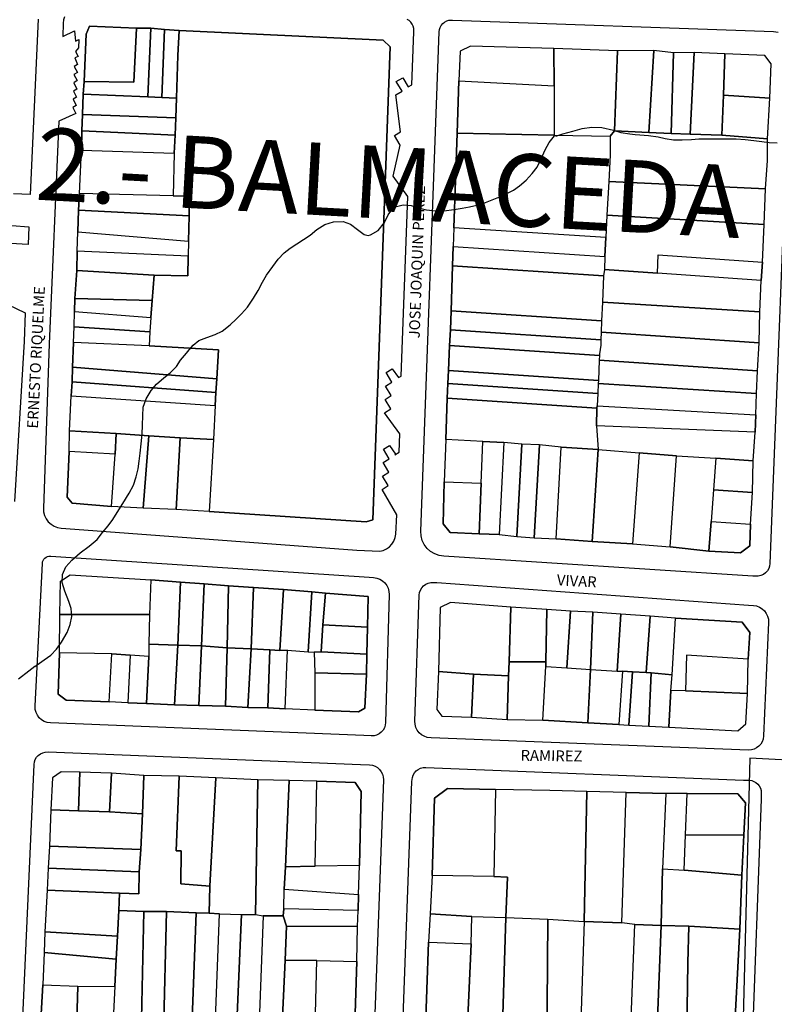
# Model space of a CAD drawing. Extents: x 360275 to 392392, y 7748301 to 7762241.
# Drawn here: x 380861 to 381070, y 7758110 to 7758382 of the extents above; entities that cross this region are included whole.
import ezdxf

# ---------------------------------------------------------------- set-up
doc = ezdxf.new("R2010")
doc.units = 0
doc.header["$MEASUREMENT"] = 0
doc.layers.get('Defpoints').update_dxf_attribs({"linetype": 'CONTINUOUS'})
for name, color, linetype in [('COTA-50', 9, 'CONTINUOUS'), ('LINEA_OFICIAL_IQUIQUE', 2, 'CONTINUOUS'), ('N0MBRE_CALLES', 7, 'CONTINUOUS'), ('PREDIOS_IQUIQUE', 4, 'CONTINUOUS'), ('SOLERA_CERRADA_IQUIQUE', 7, 'CONTINUOUS'), ('TEXTOS', 3, 'CONTINUOUS')]:
    doc.layers.add(name, color=color, linetype=linetype)
doc.styles.get("Standard").update_dxf_attribs({"font": 'txt', "bigfont": 'bigfont.shx'})
doc.styles.add('STYLE1', font='ariblk.TTF', dxfattribs={"height": 50})

msp = doc.modelspace()

# ---------------------------------------------------------------- linework, layer by layer
at = {"layer": 'COTA-50', "linetype": 'Continuous', "elevation": 10}
for points in [[(380908.23, 7758290.7), (380909.27, 7758291.93), (380910.89, 7758293.21), (380913.07, 7758294.07), (380915.35, 7758294.92), (380917.31, 7758295.83), (380919.55, 7758297.56), (380921.18, 7758299.16), (380922.66, 7758300.59), (380924.35, 7758302.51), (380925.97, 7758304.95), (380927.28, 7758307.06), (380928.48, 7758309.4), (380929.62, 7758311.29), (380931.37, 7758313.73), (380932.79, 7758315.74), (380934.46, 7758317.49), (380936.12, 7758318.83), (380941.66, 7758322.4), (380943.54, 7758323.91), (380945.68, 7758325.34), (380948.15, 7758326.06), (380950.8, 7758326.19), (380952.84, 7758325.42), (380954.78, 7758323.91), (380956.6, 7758322.6), (380957.73, 7758322.28), (380958.37, 7758322.5), (380960.48, 7758323.66), (380962.25, 7758325.88), (380963.26, 7758328.01), (380964.66, 7758330.04), (380965.17, 7758330.21), (380967.37, 7758330.78), (380969.6, 7758330.58), (380971.63, 7758329.98), (380973.86, 7758329.43), (380976.18, 7758329.15), (380978.66, 7758329.08), (380981.5, 7758329.44), (380983.68, 7758329.87), (380985.67, 7758330.22), (380987.7, 7758330.64), (380989.69, 7758331.23), (380991.55, 7758331.97), (380993.81, 7758332.92), (380996.02, 7758333.9), (380997.84, 7758334.87), (380999.56, 7758336.05), (381001.41, 7758337.62), (381003, 7758339.41), (381004.42, 7758341.17), (381005.44, 7758343.27), (381006.6, 7758345.95), (381007.75, 7758348.02), (381009.26, 7758349.89)], [(381009.6, 7758349.77), (381011.54, 7758350.38), (381014.27, 7758351.16), (381016.9, 7758351.86), (381019.55, 7758352.23), (381022.34, 7758352.17), (381025.56, 7758351.4), (381027.58, 7758350.8), (381030.05, 7758350.39), (381031.54, 7758350.25)], [(381031.54, 7758350.25), (381032.86, 7758350.13), (381035.22, 7758349.93), (381037.86, 7758349.53), (381039.83, 7758349.09), (381042.16, 7758348.72), (381044.5, 7758348.73), (381047.13, 7758348.88), (381049.13, 7758349.04), (381051.72, 7758349.05), (381054.27, 7758349.05), (381056.92, 7758349.03), (381059.45, 7758348.98), (381061.98, 7758348.79), (381064.34, 7758348.6), (381066.55, 7758348.32), (381068.61, 7758347.99), (381070.82, 7758347.88)], [(380865.49, 7758203.12), (380868.12, 7758204.91), (380869.96, 7758206.22), (380871.51, 7758207.86), (380872.88, 7758209.81), (380874.42, 7758212.51), (380875.31, 7758214.71), (380875.72, 7758216.95), (380875.52, 7758219.11), (380874.93, 7758221.06), (380873.85, 7758223.96), (380873.06, 7758226.33), (380873.13, 7758228.56), (380874.12, 7758230.69), (380875.72, 7758232.5), (380878.02, 7758234.49), (380880.58, 7758236.39), (380882.73, 7758238.24), (380884.19, 7758240.12), (380885.79, 7758242.02), (380887.11, 7758243.73), (380888.27, 7758245.69), (380889.85, 7758248.22), (380891.63, 7758251.07), (380892.77, 7758253.27), (380893.56, 7758255.53), (380894.07, 7758257.77), (380894.33, 7758259.92), (380894.61, 7758262.07), (380894.89, 7758264.72), (380895.15, 7758267.34), (380895.32, 7758269.86), (380895.34, 7758272.46), (380895.45, 7758274.82), (380896.29, 7758277.16), (380897.65, 7758279.4), (380899.18, 7758281.15), (380901.18, 7758282.93), (380902.92, 7758284.3), (380904.68, 7758286.1), (380905.79, 7758287.8), (380907.44, 7758289.76), (380908.23, 7758290.7)], [(380865.49, 7758203.12), (380863.85, 7758201.81), (380860.96, 7758199.58)]]:
    msp.add_lwpolyline(points, dxfattribs=at)
at = {"layer": 'Defpoints'}
msp.add_lwpolyline([(380405.96, 7757838.14), (380412.05, 7757977.57), (380741.73, 7757972.21), (380773.86, 7758600.88), (381035.15, 7758578.87), (381081.55, 7758574.72), (381132.58, 7758570.15), (381501.91, 7758540.7), (381498.61, 7758463.24), (381289.64, 7758469.89), (381286.59, 7758373.9), (381176.38, 7758378.52), (381168.9, 7758172.2), (381063.26, 7758177.74), (381060.8, 7758084.47), (380956.71, 7758088.6), (380949.03, 7757876.73), (380728.91, 7757878.05), (380726.72, 7757829.78), (380511.4, 7757836.08), (380405.96, 7757838.14)], dxfattribs=at)
at = {"layer": 'LINEA_OFICIAL_IQUIQUE'}
for points in [[(380957.1, 7758243.09), (380913.7, 7758245.99), (380904.6, 7758246.49), (380895.5, 7758246.89), (380886.7, 7758247.39), (380875.8, 7758248.29), (380874.5, 7758249.89), (380875, 7758262.59), (380875.1, 7758268.29), (380875.6, 7758277.99), (380875.8, 7758281.79), (380875.9, 7758285.89), (380876.2, 7758292.69), (380876.35, 7758296.99), (380876.5, 7758301.29), (380876.6, 7758304.89), (380877.1, 7758312.59), (380877.2, 7758317.99), (380877.4, 7758323.29), (380877.6, 7758329.29), (380877.9, 7758333.89), (380878.4, 7758345.89), (380878.5, 7758351.19), (380878.7, 7758355.79), (380878.9, 7758361.39), (380879.2, 7758364.89), (380879.7, 7758377.99), (380880.6, 7758380.19), (380893.6, 7758379.59), (380897.6, 7758379.59), (380901.4, 7758379.29), (380905.4, 7758378.99), (380961.8, 7758376.29), (380963.8, 7758374.49), (380959, 7758243.69), (380957.1, 7758243.09)], [(380982.3, 7758350.59), (380981.4, 7758324.39), (380981.23, 7758319.28), (380981.05, 7758313.87), (380980.63, 7758301.47), (380980.45, 7758296.17), (380980.21, 7758291.88), (380979.89, 7758284.98), (380979.75, 7758281.38), (380979.56, 7758277.29), (380979.2, 7758265.89), (380978.7, 7758254.19), (380978.4, 7758242.59), (380980.4, 7758240.19), (380988.4, 7758239.79), (380993.9, 7758239.59), (380998.8, 7758239.09), (381003.6, 7758238.69), (381009.7, 7758238.39), (381019.6, 7758237.69), (381030.8, 7758236.99), (381041.2, 7758236.19), (381051.9, 7758234.99), (381060.61, 7758234.49), (381063.21, 7758236.49), (381063.4, 7758242.49), (381064, 7758251.19), (381064.2, 7758259.99), (381064.7, 7758267.89), (381064.9, 7758272.69), (381065.1, 7758278.59), (381065.4, 7758284.89), (381065.8, 7758292.59), (381066, 7758301.19), (381066.4, 7758309.89), (381066.7, 7758314.89), (381067.2, 7758325.29), (381067.6, 7758335.19), (381068.1, 7758342.99), (381068.1, 7758348.99), (381068.73, 7758360.23), (381069.1, 7758369.78), (381067.4, 7758372.09), (381056.3, 7758372.54), (381047.8, 7758372.89), (381042.1, 7758372.79), (381036.7, 7758373.49), (381026.6, 7758373.39), (381009, 7758373.99), (380986, 7758374.69), (380983.1, 7758373.29), (380982.8, 7758365.09), (380982.3, 7758350.59)], [(380875.3, 7758228.49), (380897.6, 7758227.09), (380905.8, 7758226.39), (380912.3, 7758225.99), (380919.1, 7758225.39), (380926, 7758224.99), (380934.3, 7758224.39), (380942.08, 7758223.71), (380945.9, 7758223.39), (380957.7, 7758222.49), (380957.5, 7758213.99), (380957.3, 7758206.49), (380957.2, 7758200.99), (380956.8, 7758191.59), (380955, 7758190.59), (380942.9, 7758190.99), (380934.7, 7758191.39), (380929.9, 7758191.69), (380924.4, 7758191.79), (380918.2, 7758192.09), (380910.9, 7758192.29), (380904.1, 7758192.49), (380896.4, 7758192.89), (380891.25, 7758193.09), (380886.1, 7758193.29), (380874.2, 7758193.79), (380872, 7758195.49), (380872.31, 7758206.88), (380872.4, 7758217.49), (380872.6, 7758226.69), (380875.3, 7758228.49)], [(381061.1, 7758215.39), (381042.7, 7758216.49), (381035.7, 7758216.98), (381027.6, 7758217.59), (381019.8, 7758218.09), (381013.6, 7758218.39), (381007.1, 7758218.89), (380997.1, 7758219.49), (380980.5, 7758220.79), (380977.6, 7758219.39), (380977.1, 7758201.69), (380976.7, 7758191.19), (380978.1, 7758189.39), (380986.3, 7758189.09), (380996.1, 7758188.49), (381006, 7758188.29), (381018.45, 7758187.55), (381027, 7758187.09), (381029.81, 7758186.92), (381035.3, 7758186.59), (381040.8, 7758186.29), (381059.9, 7758185.29), (381062.1, 7758187.28), (381062.6, 7758195.59), (381062.8, 7758205.09), (381063.2, 7758212.49), (381061.1, 7758215.39)]]:
    msp.add_lwpolyline(points, close=True, dxfattribs=at)
for points in [[(380953.9, 7758101.29), (380954.6, 7758121.49), (380954.7, 7758131.19), (380954.9, 7758135.59), (380955, 7758140.09), (380955.3, 7758148.09), (380955.8, 7758168.49), (380954.1, 7758170.99), (380943.5, 7758171.39), (380935.8, 7758171.59), (380927.2, 7758171.79), (380915.6, 7758172.29), (380905.4, 7758172.79), (380895.7, 7758172.99), (380886.7, 7758173.59), (380878, 7758173.89), (380872.8, 7758173.99), (380870.4, 7758172.29), (380869.9, 7758163.49), (380869.6, 7758153.39), (380869.2, 7758147.29), (380868.9, 7758141.29), (380868.3, 7758129.69), (380868.1, 7758123.99), (380867.7, 7758115.09), (380867.2, 7758105.39)], [(381058.7, 7758097.29), (381060.5, 7758130.49), (381061, 7758145.39), (381061.6, 7758156.49), (381062, 7758165.39), (381059.9, 7758167.89), (381045.9, 7758167.99), (381040, 7758167.99), (381029, 7758168.29), (381018.2, 7758168.49), (381007.9, 7758168.79), (380992.9, 7758169.09), (380979.6, 7758169.39), (380976, 7758166.69), (380976, 7758166.69), (380975.4, 7758145.29), (380974.8, 7758134.69), (380974.4, 7758126.89), (380973.5, 7758100.69)]]:
    msp.add_lwpolyline(points, dxfattribs=at)
at = {"layer": 'PREDIOS_IQUIQUE', "linetype": 'Continuous'}
for points in [[(380878.9, 7758361.39), (380896.8, 7758360.66), (380897.6, 7758379.59), (380893.6, 7758379.59), (380892.9, 7758364.69), (380879.2, 7758364.89), (380878.9, 7758361.39)], [(380879.2, 7758364.89), (380892.9, 7758364.69), (380893.6, 7758379.59), (380880.6, 7758380.19), (380879.7, 7758377.99), (380879.2, 7758364.89)], [(380897.6, 7758379.59), (380896.8, 7758360.66), (380900.65, 7758360.47), (380901.4, 7758379.29), (380897.6, 7758379.59)], [(380913.7, 7758245.99), (380957.1, 7758243.09), (380959, 7758243.69), (380963.8, 7758374.49), (380961.8, 7758376.29), (380905.4, 7758378.99), (380905.1, 7758372.09), (380904.7, 7758360.29), (380904.53, 7758354.83), (380904.3, 7758349.99), (380904.08, 7758345.09), (380903.8, 7758333.29), (380908.28, 7758333.16), (380908.2, 7758327.69), (380908, 7758320.69), (380907.9, 7758316.59), (380907.8, 7758311.09), (380898.5, 7758311.35), (380898, 7758304.29), (380897.6, 7758299.59), (380897.35, 7758295.69), (380897.1, 7758291.79), (380916.3, 7758290.69), (380915.8, 7758282.61), (380915.6, 7758278.91), (380915.4, 7758275.29), (380914.9, 7758265.89), (380913.7, 7758245.99)], [(380901.4, 7758379.29), (380900.65, 7758360.47), (380904.7, 7758360.29), (380905.1, 7758372.09), (380905.4, 7758378.99), (380901.4, 7758379.29)], [(380982.8, 7758365.09), (381009.1, 7758363.69), (381009, 7758373.99), (380986, 7758374.69), (380983.1, 7758373.29), (380982.8, 7758365.09)], [(381009, 7758373.99), (381009.1, 7758363.69), (381009.1, 7758349.99), (381024.6, 7758349.79), (381025.8, 7758351.19), (381026.6, 7758373.39), (381009, 7758373.99)], [(381026.6, 7758373.39), (381025.8, 7758351.19), (381035.3, 7758350.79), (381036.7, 7758373.49), (381026.6, 7758373.39)], [(381036.7, 7758373.49), (381035.3, 7758350.79), (381041.5, 7758350.49), (381042.1, 7758372.79), (381036.7, 7758373.49)], [(381042.1, 7758372.79), (381041.5, 7758350.49), (381046.7, 7758350.29), (381047.8, 7758372.89), (381042.1, 7758372.79)], [(381067.4, 7758372.09), (381056.3, 7758372.54), (381055.95, 7758361.09), (381068.73, 7758360.23), (381069.1, 7758369.78), (381067.4, 7758372.09)], [(380982.8, 7758365.09), (381009.1, 7758363.69), (381009.1, 7758349.99), (380982.3, 7758350.59), (380982.8, 7758365.09)], [(380878.7, 7758355.79), (380904.53, 7758354.83), (380904.7, 7758360.29), (380900.65, 7758360.47), (380896.8, 7758360.66), (380878.9, 7758361.39), (380878.7, 7758355.79)], [(381068.73, 7758360.23), (381055.95, 7758361.09), (381055.5, 7758349.99), (381068.1, 7758348.99), (381068.73, 7758360.23)], [(380878.5, 7758351.19), (380904.3, 7758349.99), (380904.53, 7758354.83), (380878.7, 7758355.79), (380878.5, 7758351.19)], [(380878.4, 7758345.89), (380904.08, 7758345.09), (380904.3, 7758349.99), (380878.5, 7758351.19), (380878.4, 7758345.89)], [(380982.3, 7758350.59), (381009.1, 7758349.99), (381024.6, 7758349.79), (381024.6, 7758344.49), (381024.2, 7758337.19), (381023.7, 7758327.89), (381023.4, 7758321.69), (380981.4, 7758324.39), (380982.3, 7758350.59)], [(381068.1, 7758342.99), (381068.1, 7758348.99), (381055.5, 7758349.99), (381046.7, 7758350.29), (381041.5, 7758350.49), (381035.3, 7758350.79), (381025.8, 7758351.19), (381024.6, 7758349.79), (381024.61, 7758344.48), (381024.21, 7758337.19), (381067.6, 7758335.19), (381068.1, 7758342.99)], [(381067.6, 7758335.19), (381024.21, 7758337.18), (381023.7, 7758327.89), (381067.2, 7758325.29), (381067.6, 7758335.19)], [(380877.6, 7758329.29), (380908.2, 7758327.69), (380908.28, 7758333.16), (380903.8, 7758333.29), (380877.9, 7758333.89), (380877.6, 7758329.29)], [(380877.4, 7758323.29), (380908, 7758320.69), (380908.2, 7758327.69), (380877.6, 7758329.29), (380877.4, 7758323.29)], [(381067.2, 7758325.29), (381023.7, 7758327.89), (381023.4, 7758321.69), (381023.17, 7758316.5), (381023, 7758312.89), (381037.71, 7758311.88), (381037.9, 7758316.98), (381066.7, 7758314.89), (381067.2, 7758325.29)], [(380877.4, 7758323.29), (380908, 7758320.69), (380907.9, 7758316.59), (380877.2, 7758317.99), (380877.4, 7758323.29)], [(380877.1, 7758312.59), (380898.5, 7758311.35), (380907.8, 7758311.09), (380907.9, 7758316.59), (380877.2, 7758317.99), (380877.1, 7758312.59)], [(381066.4, 7758309.89), (381037.71, 7758311.88), (381037.9, 7758316.98), (381066.7, 7758314.89), (381066.4, 7758309.89)], [(380876.6, 7758304.89), (380898, 7758304.29), (380898.5, 7758311.35), (380877.1, 7758312.59), (380876.6, 7758304.89)], [(381066.4, 7758309.89), (381037.71, 7758311.88), (381023, 7758312.89), (381022.8, 7758311.09), (381022.5, 7758303.89), (381066, 7758301.19), (381066.4, 7758309.89)], [(380876.5, 7758301.29), (380897.6, 7758299.59), (380898, 7758304.29), (380876.6, 7758304.89), (380876.5, 7758301.29)], [(381066, 7758301.19), (381022.5, 7758303.89), (381022.26, 7758298.7), (381022.1, 7758295.59), (381065.8, 7758292.59), (381066, 7758301.19)], [(381065.8, 7758292.59), (381022.1, 7758295.59), (381022.04, 7758293.4), (381022, 7758291.99), (381021.7, 7758289.59), (381021.68, 7758289.12), (381021.6, 7758287.79), (381065.4, 7758284.89), (381065.8, 7758292.59)], [(380875.9, 7758285.89), (380915.8, 7758282.61), (380916.3, 7758290.69), (380897.1, 7758291.79), (380876.2, 7758292.69), (380875.9, 7758285.89)], [(381065.4, 7758284.89), (381021.6, 7758287.79), (381021.36, 7758282.22), (381021.3, 7758281.39), (381065.1, 7758278.59), (381065.4, 7758284.89)], [(380875.8, 7758281.79), (380915.6, 7758278.91), (380915.8, 7758282.61), (380875.9, 7758285.89), (380875.8, 7758281.79)], [(380875.6, 7758277.99), (380915.4, 7758275.29), (380915.6, 7758278.91), (380875.8, 7758281.79), (380875.6, 7758277.99)], [(381065.1, 7758278.59), (381021.3, 7758281.39), (381021.18, 7758278.63), (381021, 7758275.19), (381064.9, 7758272.69), (381065.1, 7758278.59)], [(380875.6, 7758277.99), (380915.4, 7758275.29), (380914.9, 7758265.89), (380905.7, 7758266.29), (380897.08, 7758266.85), (380888, 7758267.49), (380875.1, 7758268.29), (380875.6, 7758277.99)], [(381064.7, 7758267.89), (381020.81, 7758269.68), (381020.97, 7758274.53), (381021, 7758275.19), (381064.9, 7758272.69), (381064.7, 7758267.89)], [(380875.1, 7758268.29), (380888, 7758267.49), (380887.7, 7758261.79), (380875, 7758262.59), (380875.1, 7758268.29)], [(381064.7, 7758267.89), (381020.81, 7758269.68), (381021.3, 7758263.09), (381032.6, 7758262.19), (381043, 7758261.39), (381053.8, 7758260.69), (381064.2, 7758259.99), (381064.7, 7758267.89)], [(380886.7, 7758247.39), (380887.7, 7758261.79), (380888, 7758267.49), (380897.08, 7758266.85), (380895.5, 7758246.89), (380886.7, 7758247.39)], [(380895.5, 7758246.89), (380897.08, 7758266.85), (380905.7, 7758266.29), (380904.6, 7758246.49), (380895.5, 7758246.89)], [(380904.6, 7758246.49), (380905.7, 7758266.29), (380914.9, 7758265.89), (380913.7, 7758245.99), (380904.6, 7758246.49)], [(380978.7, 7758254.19), (380988.9, 7758253.79), (380989.4, 7758265.29), (380979.2, 7758265.89), (380978.7, 7758254.19)], [(380988.4, 7758239.79), (380988.9, 7758253.79), (380989.4, 7758265.29), (380995.2, 7758265.09), (380993.9, 7758239.59), (380988.4, 7758239.79)], [(380875.8, 7758248.29), (380886.7, 7758247.39), (380887.7, 7758261.79), (380875, 7758262.59), (380874.5, 7758249.89), (380875.8, 7758248.29)], [(380998.8, 7758239.09), (381000.2, 7758264.59), (380995.2, 7758265.09), (380993.9, 7758239.59), (380998.8, 7758239.09)], [(381003.6, 7758238.69), (381005.1, 7758264.39), (381000.2, 7758264.59), (380998.8, 7758239.09), (381003.6, 7758238.69)], [(381009.7, 7758238.39), (381011.1, 7758263.79), (381005.1, 7758264.39), (381003.6, 7758238.69), (381009.7, 7758238.39)], [(381009.7, 7758238.39), (381011.1, 7758263.79), (381021.3, 7758263.09), (381019.6, 7758237.69), (381009.7, 7758238.39)], [(381019.6, 7758237.69), (381021.3, 7758263.09), (381032.6, 7758262.19), (381030.8, 7758236.99), (381019.6, 7758237.69)], [(381041.2, 7758236.19), (381043, 7758261.39), (381032.6, 7758262.19), (381030.8, 7758236.99), (381041.2, 7758236.19)], [(381041.2, 7758236.19), (381043, 7758261.39), (381053.8, 7758260.69), (381053.2, 7758251.99), (381052.5, 7758243.19), (381051.9, 7758234.99), (381041.2, 7758236.19)], [(381064.2, 7758259.99), (381053.8, 7758260.69), (381053.2, 7758251.99), (381064, 7758251.19), (381064.2, 7758259.99)], [(380978.7, 7758254.19), (380988.9, 7758253.79), (380988.4, 7758239.79), (380980.4, 7758240.19), (380978.4, 7758242.59), (380978.7, 7758254.19)], [(381064, 7758251.19), (381053.2, 7758251.99), (381052.5, 7758243.19), (381063.4, 7758242.49), (381064, 7758251.19)], [(381051.9, 7758234.99), (381052.5, 7758243.19), (381063.4, 7758242.49), (381063.21, 7758236.49), (381060.61, 7758234.49), (381051.9, 7758234.99)], [(380875.3, 7758228.49), (380897.6, 7758227.09), (380897.2, 7758217.49), (380872.4, 7758217.49), (380872.6, 7758226.69), (380875.3, 7758228.49)], [(380897.6, 7758227.09), (380897.2, 7758217.49), (380897.01, 7758209.29), (380905.1, 7758208.99), (380905.8, 7758226.39), (380897.6, 7758227.09)], [(380905.8, 7758226.39), (380905.1, 7758208.99), (380911.6, 7758208.79), (380912.3, 7758225.99), (380905.8, 7758226.39)], [(380912.3, 7758225.99), (380911.6, 7758208.79), (380918.7, 7758208.29), (380919.1, 7758225.39), (380912.3, 7758225.99)], [(380919.1, 7758225.39), (380918.7, 7758208.29), (380925.3, 7758207.99), (380926, 7758224.99), (380919.1, 7758225.39)], [(380926, 7758224.99), (380925.3, 7758207.99), (380930.5, 7758207.69), (380933.3, 7758207.49), (380934.3, 7758224.39), (380926, 7758224.99)], [(380945.9, 7758223.39), (380945.2, 7758214.58), (380957.5, 7758213.99), (380957.7, 7758222.49), (380945.9, 7758223.39)], [(380980.5, 7758220.79), (380977.6, 7758219.39), (380977.1, 7758201.69), (380986.8, 7758200.99), (380996.5, 7758200.49), (380996.7, 7758204.39), (380997.1, 7758219.49), (380980.5, 7758220.79)], [(380997.1, 7758219.49), (380996.7, 7758204.39), (381006.8, 7758204.39), (381007.1, 7758218.89), (380997.1, 7758219.49)], [(381007.1, 7758218.89), (381006.8, 7758204.39), (381006.8, 7758203.09), (381012.6, 7758202.69), (381013.6, 7758218.39), (381007.1, 7758218.89)], [(380872.4, 7758217.49), (380897.2, 7758217.49), (380897.01, 7758209.29), (380897, 7758205.89), (380891.9, 7758206.24), (380886.8, 7758206.59), (380872.31, 7758206.88), (380872.4, 7758217.49)], [(381013.6, 7758218.39), (381012.6, 7758202.69), (381019.2, 7758202.3), (381019.8, 7758218.09), (381013.6, 7758218.39)], [(381019.8, 7758218.09), (381019.2, 7758202.3), (381026.57, 7758201.82), (381027.6, 7758217.59), (381019.8, 7758218.09)], [(381027.6, 7758217.59), (381026.57, 7758201.82), (381028, 7758201.79), (381030.76, 7758201.63), (381034.6, 7758201.41), (381035.7, 7758216.98), (381027.6, 7758217.59)], [(381035.7, 7758216.98), (381034.6, 7758201.41), (381035.95, 7758201.31), (381041.8, 7758200.78), (381042.7, 7758216.49), (381035.7, 7758216.98)], [(381042.7, 7758216.49), (381061.1, 7758215.39), (381063.2, 7758212.49), (381062.8, 7758205.09), (381045.71, 7758206.28), (381045.41, 7758196.39), (381041.41, 7758196.48), (381041.8, 7758200.78), (381042.7, 7758216.49)], [(380957.5, 7758213.99), (380945.2, 7758214.58), (380944.7, 7758207.19), (380957.3, 7758206.49), (380957.5, 7758213.99)], [(380904.1, 7758192.49), (380905.1, 7758208.99), (380897.01, 7758209.29), (380897, 7758205.89), (380896.4, 7758192.89), (380904.1, 7758192.49)], [(380910.9, 7758192.29), (380911.6, 7758208.79), (380905.1, 7758208.99), (380904.1, 7758192.49), (380910.9, 7758192.29)], [(380918.2, 7758192.09), (380918.7, 7758208.29), (380911.6, 7758208.79), (380910.9, 7758192.29), (380918.2, 7758192.09)], [(380924.4, 7758191.79), (380925.3, 7758207.99), (380918.7, 7758208.29), (380918.2, 7758192.09), (380924.4, 7758191.79)], [(380929.9, 7758191.69), (380930.5, 7758207.69), (380925.3, 7758207.99), (380924.4, 7758191.79), (380929.9, 7758191.69)], [(380872.3, 7758206.89), (380872, 7758195.49), (380874.2, 7758193.79), (380886.1, 7758193.29), (380886.8, 7758206.59), (380872.3, 7758206.89)], [(380934.7, 7758191.39), (380935.4, 7758207.59), (380933.3, 7758207.49), (380930.5, 7758207.69), (380929.9, 7758191.69), (380934.7, 7758191.39)], [(380934.7, 7758191.39), (380935.4, 7758207.59), (380941.1, 7758207.2), (380942.8, 7758207.09), (380942.9, 7758201.39), (380942.9, 7758190.99), (380934.7, 7758191.39)], [(380957.3, 7758206.49), (380944.7, 7758207.19), (380942.8, 7758207.09), (380942.9, 7758201.39), (380957.2, 7758200.99), (380957.3, 7758206.49)], [(381062.8, 7758205.09), (381045.71, 7758206.28), (381045.41, 7758196.39), (381062.6, 7758195.59), (381062.8, 7758205.09)], [(381006, 7758188.29), (381006.8, 7758203.09), (381006.8, 7758204.39), (380996.7, 7758204.39), (380996.5, 7758200.49), (380996.1, 7758188.49), (381006, 7758188.29)], [(381006, 7758188.29), (381006.8, 7758203.09), (381012.6, 7758202.69), (381019.2, 7758202.3), (381018.45, 7758187.55), (381006, 7758188.29)], [(380957.2, 7758200.99), (380942.9, 7758201.39), (380942.9, 7758190.99), (380955, 7758190.59), (380956.8, 7758191.59), (380957.2, 7758200.99)], [(380986.3, 7758189.09), (380986.8, 7758200.99), (380977.1, 7758201.69), (380976.7, 7758191.19), (380978.1, 7758189.39), (380986.3, 7758189.09)], [(380996.1, 7758188.49), (380996.5, 7758200.49), (380986.8, 7758200.99), (380986.3, 7758189.09), (380996.1, 7758188.49)], [(381018.45, 7758187.55), (381019.2, 7758202.3), (381026.57, 7758201.82), (381028, 7758201.79), (381027, 7758187.09), (381018.45, 7758187.55)], [(381035.3, 7758186.59), (381035.95, 7758201.31), (381034.6, 7758201.41), (381030.76, 7758201.63), (381029.81, 7758186.92), (381035.3, 7758186.59)], [(381040.8, 7758186.29), (381041.41, 7758196.48), (381041.8, 7758200.78), (381035.95, 7758201.31), (381035.3, 7758186.59), (381040.8, 7758186.29)], [(381062.6, 7758195.59), (381045.41, 7758196.39), (381041.41, 7758196.48), (381040.81, 7758186.29), (381059.9, 7758185.29), (381062.1, 7758187.28), (381062.6, 7758195.59)], [(380869.9, 7758163.49), (380877.6, 7758163.19), (380878, 7758173.89), (380872.8, 7758173.99), (380870.4, 7758172.29), (380869.9, 7758163.49)], [(380878, 7758173.89), (380877.6, 7758163.19), (380886.2, 7758162.89), (380886.7, 7758173.59), (380878, 7758173.89)], [(380886.7, 7758173.59), (380886.2, 7758162.89), (380895.3, 7758162.39), (380895.7, 7758172.99), (380886.7, 7758173.59)], [(380895.7, 7758172.99), (380895.3, 7758162.39), (380894.8, 7758152.49), (380894.4, 7758146.29), (380894.3, 7758140.19), (380888.91, 7758140.42), (380888.7, 7758135.59), (380895.7, 7758135.39), (380901.9, 7758135.39), (380910.1, 7758134.99), (380913.7, 7758134.89), (380913.9, 7758142.39), (380905.9, 7758142.99), (380906, 7758152.09), (380904.6, 7758152.09), (380905.4, 7758172.79), (380895.7, 7758172.99)], [(380905.4, 7758172.79), (380904.6, 7758152.09), (380906, 7758152.09), (380905.9, 7758142.99), (380913.9, 7758142.39), (380915.6, 7758172.29), (380905.4, 7758172.79)], [(380915.6, 7758172.29), (380913.9, 7758142.39), (380913.7, 7758134.89), (380916.6, 7758134.69), (380922.7, 7758134.49), (380926.5, 7758134.49), (380927.2, 7758171.79), (380915.6, 7758172.29)], [(380927.2, 7758171.79), (380926.5, 7758134.49), (380928.7, 7758134.19), (380934.2, 7758134.19), (380934.4, 7758136.09), (380934.5, 7758141.49), (380934.8, 7758147.69), (380935.8, 7758171.59), (380927.2, 7758171.79)], [(380935.8, 7758171.59), (380934.8, 7758147.69), (380943, 7758147.89), (380943.5, 7758171.39), (380935.8, 7758171.59)], [(380943.5, 7758171.39), (380954.1, 7758170.99), (380955.8, 7758168.49), (380955.3, 7758148.09), (380943, 7758147.89), (380943.5, 7758171.39)], [(380976, 7758166.69), (380979.6, 7758169.39), (380992.9, 7758169.09), (380992.4, 7758144.99), (380975.4, 7758145.29), (380976, 7758166.69)], [(380992.9, 7758169.09), (380992.4, 7758144.99), (380996.2, 7758144.89), (380995.8, 7758133.69), (381007.4, 7758133.19), (381017.4, 7758132.59), (381018.2, 7758168.49), (381007.9, 7758168.79), (380992.9, 7758169.09)], [(381018.2, 7758168.49), (381017.4, 7758132.59), (381027.8, 7758132.19), (381029, 7758168.29), (381018.2, 7758168.49)], [(381040, 7758167.99), (381039.1, 7758147.19), (381038.7, 7758131.49), (381031.41, 7758131.77), (381027.8, 7758132.19), (381029, 7758168.29), (381040, 7758167.99)], [(381040, 7758167.99), (381039.1, 7758147.19), (381045.1, 7758146.79), (381045.4, 7758156.59), (381045.9, 7758167.99), (381040, 7758167.99)], [(381059.9, 7758167.89), (381062, 7758165.39), (381061.6, 7758156.49), (381045.4, 7758156.59), (381045.9, 7758167.99), (381059.9, 7758167.89)], [(380869.6, 7758153.39), (380894.8, 7758152.49), (380895.3, 7758162.39), (380886.2, 7758162.89), (380877.6, 7758163.19), (380869.9, 7758163.49), (380869.6, 7758153.39)], [(381061, 7758145.39), (381045.1, 7758146.79), (381045.4, 7758156.59), (381061.6, 7758156.49), (381061, 7758145.39)], [(380869.2, 7758147.29), (380894.4, 7758146.29), (380894.8, 7758152.49), (380869.6, 7758153.39), (380869.2, 7758147.29)], [(380955.3, 7758148.09), (380943, 7758147.89), (380934.8, 7758147.69), (380934.5, 7758141.49), (380955, 7758140.09), (380955.3, 7758148.09)], [(380868.9, 7758141.29), (380888.91, 7758140.42), (380894.3, 7758140.19), (380894.4, 7758146.29), (380869.2, 7758147.29), (380868.9, 7758141.29)], [(381060.5, 7758130.49), (381046.4, 7758131.29), (381038.7, 7758131.49), (381039.1, 7758147.19), (381045.1, 7758146.79), (381061, 7758145.39), (381060.5, 7758130.49)], [(380974.8, 7758134.69), (380986.4, 7758133.99), (380995.8, 7758133.69), (380996.2, 7758144.89), (380992.4, 7758144.99), (380975.4, 7758145.29), (380974.8, 7758134.69)], [(380954.9, 7758135.59), (380934.4, 7758136.09), (380934.5, 7758141.49), (380955, 7758140.09), (380954.9, 7758135.59)], [(380894.9, 7758101.39), (380895.7, 7758135.39), (380888.7, 7758135.59), (380888.4, 7758128.49), (380888, 7758122.19), (380887.6, 7758114.59), (380887, 7758101.79), (380894.9, 7758101.39)], [(380901.1, 7758101.39), (380901.9, 7758135.39), (380895.7, 7758135.39), (380894.9, 7758101.39), (380901.1, 7758101.39)], [(380908.8, 7758100.89), (380910.1, 7758134.99), (380901.9, 7758135.39), (380901.1, 7758101.39), (380908.8, 7758100.89)], [(380915.3, 7758100.69), (380916.6, 7758134.69), (380913.7, 7758134.89), (380910.1, 7758134.99), (380908.8, 7758100.89), (380915.3, 7758100.69)], [(380915.3, 7758100.69), (380916.6, 7758134.69), (380922.7, 7758134.49), (380921.2, 7758100.29), (380915.3, 7758100.69)], [(380921.2, 7758100.29), (380922.7, 7758134.49), (380926.5, 7758134.49), (380928.7, 7758134.19), (380927.4, 7758100.09), (380921.2, 7758100.29)], [(380954.9, 7758135.59), (380934.4, 7758136.09), (380934.2, 7758134.19), (380935.1, 7758131.29), (380954.7, 7758131.19), (380954.9, 7758135.59)], [(380974.4, 7758126.89), (380986.2, 7758126.39), (380986.4, 7758133.99), (380974.8, 7758134.69), (380974.4, 7758126.89)], [(380933.7, 7758100.19), (380934.7, 7758121.89), (380935.1, 7758131.29), (380934.2, 7758134.19), (380928.7, 7758134.19), (380927.4, 7758100.09), (380933.7, 7758100.19)], [(380984.9, 7758097.89), (380986.2, 7758126.39), (380986.4, 7758133.99), (380995.8, 7758133.69), (380994.7, 7758097.79), (380984.9, 7758097.89)], [(380994.7, 7758097.79), (380995.8, 7758133.69), (381007.4, 7758133.19), (381007.1, 7758097.19), (380994.7, 7758097.79)], [(381007.1, 7758097.19), (381007.4, 7758133.19), (381017.4, 7758132.59), (381016.2, 7758096.89), (381007.1, 7758097.19)], [(380868.1, 7758123.99), (380888, 7758122.19), (380888.4, 7758128.49), (380868.3, 7758129.69), (380868.1, 7758123.99)], [(380954.7, 7758131.19), (380935.1, 7758131.29), (380934.7, 7758121.89), (380943.5, 7758121.79), (380954.6, 7758121.49), (380954.7, 7758131.19)], [(381037.3, 7758096.19), (381038.7, 7758131.49), (381046.4, 7758131.29), (381046.1, 7758121.19), (381045.7, 7758095.89), (381037.3, 7758096.19)], [(381045.7, 7758095.89), (381046.1, 7758121.19), (381046.4, 7758131.29), (381060.5, 7758130.49), (381058.7, 7758097.29), (381056, 7758095.49), (381045.7, 7758095.89)], [(380973.5, 7758100.69), (380974.4, 7758126.89), (380986.2, 7758126.39), (380984.9, 7758097.89), (380974.8, 7758098.29), (380973.5, 7758100.69)], [(380867.7, 7758115.09), (380877.4, 7758114.69), (380887.6, 7758114.59), (380888, 7758122.19), (380868.1, 7758123.99), (380867.7, 7758115.09)], [(380942.9, 7758099.79), (380943.5, 7758121.79), (380934.7, 7758121.89), (380933.7, 7758100.19), (380942.9, 7758099.79)], [(380942.9, 7758099.79), (380943.5, 7758121.79), (380954.6, 7758121.49), (380953.9, 7758101.29), (380952.3, 7758099.19), (380942.9, 7758099.79)], [(380867.7, 7758115.09), (380877.4, 7758114.69), (380877, 7758102.09), (380869.4, 7758102.39), (380867.2, 7758105.39), (380867.7, 7758115.09)], [(380877, 7758102.09), (380877.4, 7758114.69), (380887.6, 7758114.59), (380887, 7758101.79), (380877, 7758102.09)]]:
    msp.add_lwpolyline(points, close=True, dxfattribs=at)
at = {"layer": 'PREDIOS_IQUIQUE'}
for points in [[(381055.95, 7758361.09), (381056.3, 7758372.54), (381047.8, 7758372.89), (381046.7, 7758350.29), (381055.5, 7758349.99), (381055.95, 7758361.09)], [(380878.4, 7758345.89), (380904.08, 7758345.09), (380903.8, 7758333.29), (380877.9, 7758333.89), (380878.4, 7758345.89)], [(380981.4, 7758324.39), (380981.23, 7758319.28), (381023.17, 7758316.5), (381023.4, 7758321.69), (380981.4, 7758324.39)], [(381023.17, 7758316.5), (381023, 7758312.89), (381022.8, 7758311.09), (380981.05, 7758313.87), (380981.23, 7758319.28)], [(381022.8, 7758311.09), (381022.5, 7758303.89), (381022.26, 7758298.7), (380980.63, 7758301.47), (380981.05, 7758313.87), (381022.8, 7758311.09)], [(380876.5, 7758301.29), (380897.6, 7758299.59), (380897.35, 7758295.69), (380876.35, 7758296.99), (380876.5, 7758301.29)], [(381022.26, 7758298.7), (381022.1, 7758295.59), (381022.04, 7758293.4), (380980.45, 7758296.17), (380980.63, 7758301.47)], [(380876.2, 7758292.69), (380876.35, 7758296.99), (380897.35, 7758295.69), (380897.1, 7758291.79), (380876.2, 7758292.69)], [(381022.04, 7758293.4), (381022, 7758291.99), (381021.7, 7758289.59), (381021.68, 7758289.12), (380980.21, 7758291.88), (380980.45, 7758296.17)], [(381021.68, 7758289.12), (381021.6, 7758287.79), (381021.36, 7758282.22), (380979.89, 7758284.98), (380980.21, 7758291.88)], [(381021.36, 7758282.22), (381021.3, 7758281.39), (381021.18, 7758278.63), (380979.75, 7758281.38), (380979.89, 7758284.98)], [(381021.18, 7758278.63), (381021, 7758275.19), (381020.97, 7758274.53), (380979.56, 7758277.29), (380979.75, 7758281.38)], [(381020.97, 7758274.53), (381020.81, 7758269.68), (381021.3, 7758263.09), (381011.1, 7758263.79), (381005.1, 7758264.39), (381005.1, 7758264.39), (381000.2, 7758264.59), (380995.2, 7758265.09), (380989.4, 7758265.29), (380979.2, 7758265.89), (380979.56, 7758277.29)], [(380934.3, 7758224.39), (380933.3, 7758207.49), (380935.4, 7758207.59), (380941.1, 7758207.2), (380942.08, 7758223.71), (380934.3, 7758224.39)], [(380942.08, 7758223.71), (380941.1, 7758207.2), (380942.8, 7758207.09), (380944.7, 7758207.19), (380945.2, 7758214.58), (380945.9, 7758223.39), (380942.08, 7758223.71)], [(380886.1, 7758193.29), (380886.8, 7758206.59), (380891.9, 7758206.24), (380891.25, 7758193.09), (380886.1, 7758193.29)], [(380896.4, 7758192.89), (380897, 7758205.89), (380891.9, 7758206.24), (380891.25, 7758193.09), (380896.4, 7758192.89)], [(381027, 7758187.09), (381029.81, 7758186.92), (381030.76, 7758201.63), (381028, 7758201.79), (381027, 7758187.09)], [(380868.3, 7758129.69), (380888.4, 7758128.49), (380888.7, 7758135.59), (380888.91, 7758140.42), (380868.9, 7758141.29), (380868.3, 7758129.69)], [(381030.01, 7758096.47), (381031.41, 7758131.77), (381027.8, 7758132.19), (381017.4, 7758132.59), (381016.2, 7758096.89), (381030.01, 7758096.47)], [(381030.01, 7758096.47), (381031.41, 7758131.77), (381038.7, 7758131.49), (381037.3, 7758096.19), (381030.01, 7758096.47)]]:
    msp.add_lwpolyline(points, close=True, dxfattribs=at)
at = {"layer": 'SOLERA_CERRADA_IQUIQUE'}
for points in [[(380873.7, 7758382.77), (380873.44, 7758381.89), (380873.34, 7758380.98), (380873.28, 7758377.35), (380876.48, 7758378.87), (380876.76, 7758376.04), (380877.65, 7758376.45), (380877.61, 7758374.16), (380876.73, 7758373.13), (380877.49, 7758371.82), (380876.54, 7758371.4), (380877.35, 7758369.62), (380876.38, 7758369.06), (380877.27, 7758367.36), (380876.32, 7758366.84), (380877.19, 7758365.11), (380876.33, 7758364.54), (380877.14, 7758362.77), (380876.17, 7758362.21), (380877.06, 7758360.51), (380876.11, 7758359.98), (380876.98, 7758358.26), (380876.01, 7758357.7), (380876.84, 7758355.98), (380872.18, 7758353.88), (380869.5, 7758292.33), (380867.9, 7758246.89), (380867.95, 7758245.87), (380868.2, 7758244.88), (380868.63, 7758243.95), (380869.24, 7758243.13), (380869.99, 7758242.43), (380870.86, 7758241.9), (380871.82, 7758241.54), (380872.83, 7758241.37), (380874.1, 7758241.29), (380954.57, 7758235.29), (380954.57, 7758235.29), (380960.9, 7758234.97), (380961.87, 7758235.2), (380962.78, 7758235.62), (380963.59, 7758236.21), (380964.28, 7758236.94), (380964.8, 7758237.8), (380965.15, 7758238.74), (380965.31, 7758239.73), (380965.64, 7758245.03), (380961.56, 7758252.04), (380963.24, 7758253.13), (380961.69, 7758255.71), (380963.38, 7758256.85), (380961.8, 7758259.47), (380963.49, 7758260.56), (380961.92, 7758263.22), (380963.61, 7758264.25), (380965.28, 7758261.84), (380965.09, 7758261.6), (380966.25, 7758262.41), (380966.41, 7758267.45), (380962.25, 7758273.24), (380963.99, 7758274.33), (380962.35, 7758276.95), (380964.07, 7758278.08), (380962.51, 7758280.66), (380964.2, 7758281.75), (380962.63, 7758284.43), (380964.3, 7758285.43), (380966.07, 7758282.99), (380966.86, 7758283.39), (380968.69, 7758333.1), (380964.58, 7758338.72), (380966.5, 7758347.28), (380964.94, 7758349.9), (380966.64, 7758350.98), (380965.35, 7758361.16), (380967.08, 7758362.21), (380965.46, 7758364.87), (380967.29, 7758365.91), (380968.79, 7758363.43), (380969.77, 7758363.94), (380970.35, 7758378.57), (380970.32, 7758379.53), (380970.16, 7758380.16), (380969.88, 7758380.75), (380969.49, 7758381.27), (380969.01, 7758381.71), (380968.46, 7758382.05)], [(380866.45, 7758382.07), (380864.25, 7758333.61), (380859.59, 7758333.79)], [(381074.4, 7758374.09), (381068.81, 7758231.59), (381068.71, 7758230.86), (381068.46, 7758230.16), (381068.08, 7758229.52), (381067.58, 7758228.97), (381066.98, 7758228.53), (381066.3, 7758228.23), (381065.58, 7758228.05), (381064.84, 7758228.04), (381064.11, 7758228.08), (380978.6, 7758233.61), (380978.6, 7758233.61), (380978.6, 7758233.61), (380977.32, 7758233.8), (380976.09, 7758234.24), (380974.97, 7758234.91), (380974, 7758235.77), (380973.22, 7758236.81), (380972.66, 7758237.99), (380972.33, 7758239.25), (380972.25, 7758240.54), (380977.3, 7758378.57), (380977.38, 7758379.22), (380977.59, 7758379.84), (380977.91, 7758380.4), (380978.33, 7758380.9), (380978.84, 7758381.3), (380979.42, 7758381.61), (380980.04, 7758381.79), (380981.04, 7758381.86), (381069.8, 7758378.69), (381071.04, 7758378.55)], [(380859.12, 7758325.03), (380863.81, 7758324.72), (380863.68, 7758319.83), (380858.81, 7758320.09)], [(380858.08, 7758303.21), (380862.87, 7758300.89), (380862.53, 7758292.96), (380859.9, 7758248.69)], [(380862, 7758101.89), (380865.3, 7758175.99), (380865.3, 7758175.99), (380865.3, 7758175.99), (380865.4, 7758176.7), (380865.64, 7758177.38), (380866.01, 7758177.99), (380866.48, 7758178.53), (380867.06, 7758178.96), (380867.7, 7758179.27), (380868.4, 7758179.45), (380869.2, 7758179.49), (380955.6, 7758175.99), (380958.1, 7758175.89), (380958.87, 7758175.78), (380959.6, 7758175.53), (380960.27, 7758175.14), (380960.85, 7758174.62), (380961.32, 7758174), (380961.65, 7758173.31), (380961.85, 7758172.56), (380961.9, 7758171.79), (380959.2, 7758097.09)], [(380967.1, 7758098.69), (380969.8, 7758171.29), (380969.91, 7758172.39), (380970.15, 7758173.07), (380970.51, 7758173.69), (380970.98, 7758174.23), (380971.55, 7758174.65), (380972.2, 7758174.97), (380972.89, 7758175.15), (380973.6, 7758175.19), (381061.5, 7758171.69), (381063.1, 7758171.63), (381063.75, 7758171.54), (381064.37, 7758171.32), (381064.94, 7758171), (381065.44, 7758170.57), (381065.85, 7758170.06), (381066.15, 7758169.48), (381066.34, 7758168.84), (381066.4, 7758168.19), (381066.4, 7758166.39), (381063.7, 7758094.29)]]:
    msp.add_lwpolyline(points, dxfattribs=at)
for points in [[(380867.6, 7758231.59), (380867.66, 7758232), (380867.81, 7758232.4), (380868.02, 7758232.75), (380868.31, 7758233.06), (380868.65, 7758233.31), (380869.03, 7758233.48), (380869.43, 7758233.58), (380869.9, 7758233.59), (380958, 7758227.79), (380959.2, 7758227.71), (380960.07, 7758227.57), (380960.9, 7758227.26), (380961.65, 7758226.81), (380962.3, 7758226.22), (380962.83, 7758225.51), (380963.21, 7758224.72), (380963.44, 7758223.87), (380963.5, 7758222.99), (380962.51, 7758187.59), (380962.41, 7758186.85), (380962.18, 7758186.14), (380961.8, 7758185.49), (380961.31, 7758184.93), (380960.71, 7758184.47), (380960.04, 7758184.15), (380959.31, 7758183.95), (380958.56, 7758183.91), (380956.51, 7758183.98), (380869.81, 7758187.48), (380868.95, 7758187.6), (380868.14, 7758187.89), (380867.39, 7758188.32), (380866.75, 7758188.91), (380866.23, 7758189.6), (380865.86, 7758190.39), (380865.65, 7758191.22), (380865.61, 7758192.18), (380867.6, 7758231.59), (380867.6, 7758231.59)], [(380971.8, 7758222.79), (380971.9, 7758223.53), (380972.15, 7758224.23), (380972.53, 7758224.86), (380973.03, 7758225.42), (380973.63, 7758225.85), (380974.3, 7758226.17), (380975.03, 7758226.34), (380975.77, 7758226.36), (380976.7, 7758226.29), (381062.9, 7758220.09), (381064.21, 7758220), (381065.07, 7758219.85), (381065.88, 7758219.54), (381066.62, 7758219.08), (381067.26, 7758218.5), (381067.78, 7758217.79), (381068.14, 7758217), (381068.36, 7758216.16), (381068.4, 7758215.29), (381067.01, 7758183.89), (381066.9, 7758182.99), (381066.64, 7758182.26), (381066.25, 7758181.61), (381065.73, 7758181.03), (381065.12, 7758180.57), (381064.42, 7758180.23), (381063.68, 7758180.04), (381062.91, 7758179.99), (380975.11, 7758183.38), (380974.02, 7758183.51), (380973.2, 7758183.79), (380972.45, 7758184.23), (380971.8, 7758184.8), (380971.27, 7758185.5), (380970.89, 7758186.27), (380970.67, 7758187.11), (380970.61, 7758187.98), (380971.8, 7758222.79), (380971.8, 7758222.79)]]:
    msp.add_lwpolyline(points, close=True, dxfattribs=at)

# ---------------------------------------------------------------- texts
at = {"layer": 'N0MBRE_CALLES'}
for s, rotation, p in [('JOSE JOAQUIN PEREZ', 87.9157, (380971.92, 7758293.81)), ('ERNESTO RIQUELME', 87.1287, (380866.35, 7758268.84)), ('VIVAR', 356.7698, (381009.8, 7758225.57)), ('RAMIREZ', 359.2778, (380999.83, 7758177.04))]:
    msp.add_text(s, height=3, rotation=rotation, dxfattribs=at).set_placement(p)
at = {"layer": 'TEXTOS', "color": 7, "style": 'STYLE1'}
msp.add_text('2.- BALMACEDA', height=20, rotation=356.8661, dxfattribs=at).set_placement((380865.39, 7758332.22))

doc.saveas('drawing.dxf')
